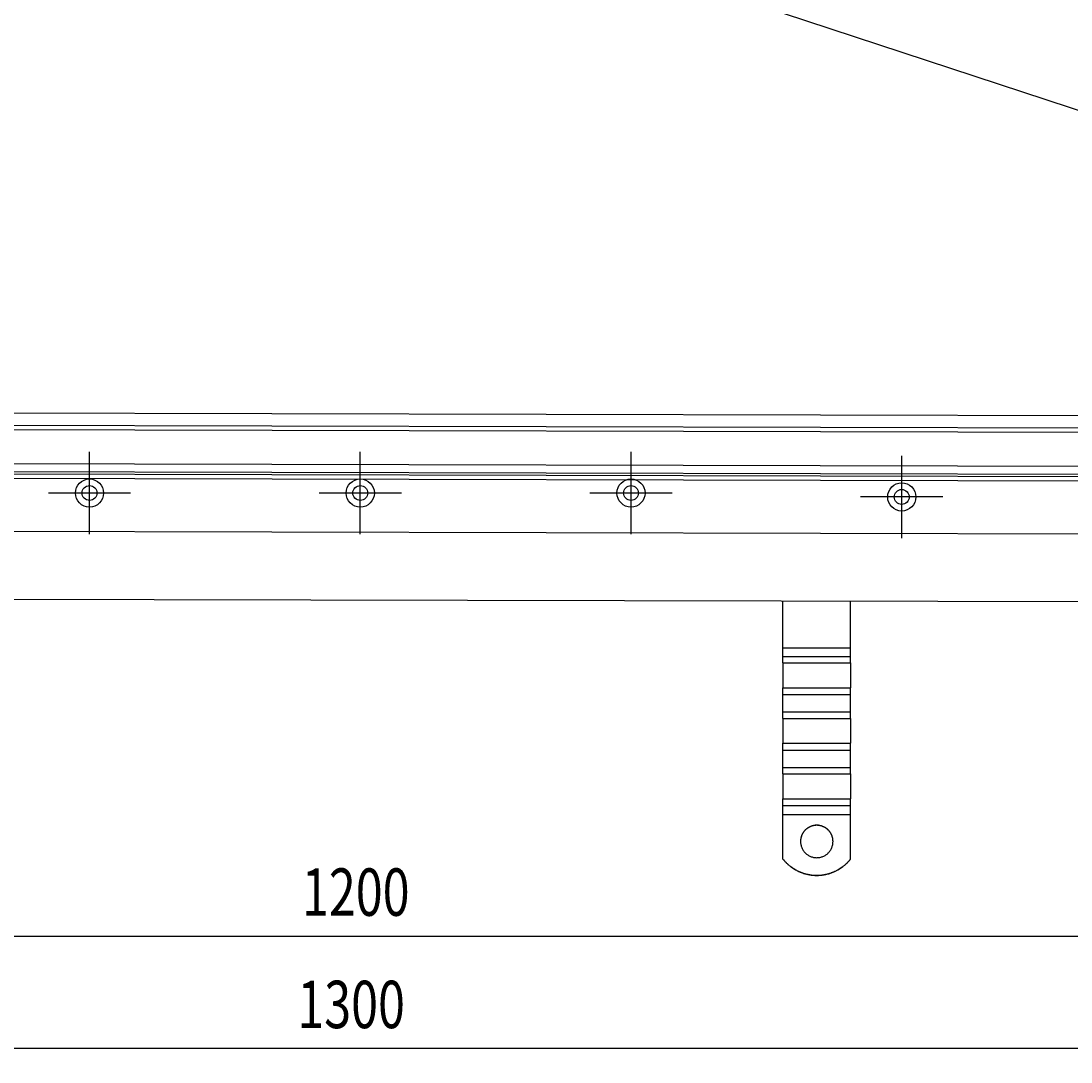
# Model space of a CAD drawing. Extents: x 117 to 1607, y 253 to 1465.
# Drawn here: x 754 to 1142, y 253 to 637 of the extents above; entities that cross this region are included whole.
import ezdxf

# ---------------------------------------------------------------- set-up
doc = ezdxf.new("R2010")
doc.units = 0
doc.header["$LTSCALE"] = 4
doc.linetypes.add('CENTER', pattern=[50.8, 31.75, -6.35, 6.35, -6.35])
doc.linetypes.add('CHAIN', pattern=[0.3543, 0.2362, -0.0295, 0.0591, -0.0295])
for name, color, linetype in [('AM_0', 7, 'CONTINUOUS'), ('AM_5', 3, 'CONTINUOUS'), ('AM_7', 1, 'CENTER')]:
    doc.layers.add(name, color=color, linetype=linetype)
doc.styles.get("Standard").update_dxf_attribs({"font": 'simplex.shx', "width": 0.75})
doc.dimstyles.get("Standard").update_dxf_attribs({"dimtxt": 0.18, "dimasz": 0.18, "dimexe": 0.18, "dimexo": 0.0625, "dimgap": 0.09, "dimtad": 0, "dimtih": 1, "dimtoh": 1, "dimzin": 0, "dimcen": 0.09, "dimazin": 3, "dimtfac": 1, "dimtofl": 0, "dimtmove": 0, "dimatfit": 3})

# ---------------------------------------------------------------- blocks, each defined once
blk = doc.blocks.new('*U58')
at = {"layer": 'AM_5', "color": 3, "width": 0.75}
blk.add_text('1300', height=17.5, dxfattribs=at).set_placement((856.22, 265.41))
blk = doc.blocks.new('*D51')
at = {"layer": 'AM_5'}
for p, q in [((229.09, 440.01), (229.09, 252.91)), ((1529.79, 437.06), (1529.79, 252.91)), ((1512.29, 257.91), (246.59, 257.91))]:
    blk.add_line(p, q, dxfattribs=at)
for points in [[(246.59, 260.82), (246.59, 254.99), (229.09, 257.91)], [(1512.29, 260.82), (1512.29, 254.99), (1529.79, 257.91)]]:
    blk.add_solid(points, dxfattribs=at)
at = {"layer": 'AM_7'}
blk.add_blockref('*U58', (0, 0), dxfattribs=at)
blk = doc.blocks.new('*U57')
at = {"layer": 'AM_5', "color": 3, "width": 0.75}
blk.add_text('1200', height=17.5, dxfattribs=at).set_placement((857.94, 306.89))
blk = doc.blocks.new('*D50')
at = {"layer": 'AM_5'}
for p, q in [((279.47, 475.09), (279.47, 294.39)), ((1479.41, 472.14), (1479.41, 294.39)), ((296.97, 299.39), (1461.91, 299.39))]:
    blk.add_line(p, q, dxfattribs=at)
for points in [[(296.97, 302.31), (296.97, 296.47), (279.47, 299.39)], [(1461.91, 302.31), (1461.91, 296.47), (1479.41, 299.39)]]:
    blk.add_solid(points, dxfattribs=at)
at = {"layer": 'AM_7'}
blk.add_blockref('*U57', (0, 0), dxfattribs=at)

msp = doc.modelspace()

# ---------------------------------------------------------------- linework, layer by layer
at = {"layer": 'AM_0'}
for p, q in [((1471.4, 496.84, 563.05), (956.6, 666.19, 463.43)), ((1478.08, 490.64, -1099.04), (280.8, 493.59, -1099.04)), ((1479.41, 486.14, -1099.04), (279.47, 489.09, -1099.04)), ((274.97, 487.59, -1099.04), (1483.91, 484.64, -1099.04)), ((279.47, 475.09, -1099.04), (1479.41, 472.14, -1099.04)), ((1483.91, 468.14, -1099.04), (274.97, 471.09, -1099.04)), ((274.97, 469.59, -1099.04), (1483.91, 466.64, -1099.04)), ((276.47, 472.09, -1099.04), (1482.41, 469.14, -1099.04)), ((254.47, 450.09, -1099.04), (1504.41, 447.14, -1099.04)), ((247.37, 425.01, -1099.04), (1511.51, 422.06, -1099.04)), ((1035.57, 405.82, -1099.04), (1035.57, 423.17, -1099.04)), ((1060.57, 405.82, -1099.04), (1060.57, 423.17, -1099.04)), ((1035.57, 402.68, -1099.04), (1035.57, 405.82, -1099.04)), ((1035.57, 405.82, -1099.04), (1060.57, 405.82, -1099.04)), ((1060.57, 402.68, -1099.04), (1060.57, 405.82, -1099.04)), ((1035.57, 400.3, -1099.04), (1035.57, 402.68, -1099.04)), ((1035.57, 402.68, -1099.04), (1060.57, 402.68, -1099.04)), ((1035.57, 400.3, -1099.04), (1035.57, 391.11, -1099.04)), ((1035.57, 400.3, -1099.04), (1060.57, 400.3, -1099.04)), ((1060.57, 400.3, -1099.04), (1060.57, 402.68, -1099.04)), ((1060.57, 400.3, -1099.04), (1060.57, 391.11, -1099.04)), ((1035.57, 388.55, -1099.04), (1035.57, 391.11, -1099.04)), ((1035.57, 391.11, -1099.04), (1060.57, 391.11, -1099.04)), ((1035.57, 382.19, -1099.04), (1035.57, 388.55, -1099.04)), ((1035.57, 388.55, -1099.04), (1060.57, 388.55, -1099.04)), ((1060.57, 388.55, -1099.04), (1060.57, 391.11, -1099.04)), ((1060.57, 382.19, -1099.04), (1060.57, 388.55, -1099.04)), ((1035.57, 379.8, -1099.04), (1035.57, 382.19, -1099.04)), ((1035.57, 382.19, -1099.04), (1060.57, 382.19, -1099.04)), ((1060.57, 379.8, -1099.04), (1060.57, 382.19, -1099.04)), ((1035.57, 379.8, -1099.04), (1035.57, 370.62, -1099.04)), ((1035.57, 379.8, -1099.04), (1060.57, 379.8, -1099.04)), ((1060.57, 379.8, -1099.04), (1060.57, 370.62, -1099.04)), ((1035.57, 368.06, -1099.04), (1035.57, 370.62, -1099.04)), ((1035.57, 370.62, -1099.04), (1060.57, 370.62, -1099.04)), ((1060.57, 368.06, -1099.04), (1060.57, 370.62, -1099.04)), ((1035.57, 361.7, -1099.04), (1035.57, 368.06, -1099.04)), ((1035.57, 368.06, -1099.04), (1060.57, 368.06, -1099.04)), ((1060.57, 361.7, -1099.04), (1060.57, 368.06, -1099.04)), ((1035.57, 359.31, -1099.04), (1035.57, 361.7, -1099.04)), ((1035.57, 361.7, -1099.04), (1060.57, 361.7, -1099.04)), ((1060.57, 359.31, -1099.04), (1060.57, 361.7, -1099.04)), ((1035.57, 359.31, -1099.04), (1035.57, 350.12, -1099.04)), ((1035.57, 359.31, -1099.04), (1060.57, 359.31, -1099.04)), ((1060.57, 359.31, -1099.04), (1060.57, 350.12, -1099.04)), ((1035.57, 347.56, -1099.04), (1035.57, 350.12, -1099.04)), ((1035.57, 350.12, -1099.04), (1060.57, 350.12, -1099.04)), ((1060.57, 347.56, -1099.04), (1060.57, 350.12, -1099.04)), ((1035.57, 344.34, -1099.04), (1035.57, 347.56, -1099.04)), ((1035.57, 347.56, -1099.04), (1060.57, 347.56, -1099.04)), ((1060.57, 344.34, -1099.04), (1060.57, 347.56, -1099.04)), ((1035.57, 327.86, -1099.04), (1035.57, 344.34, -1099.04)), ((1035.57, 344.34, -1099.04), (1060.57, 344.34, -1099.04)), ((1060.57, 327.86, -1099.04), (1060.57, 344.34, -1099.04)), ((1035.57, 327.83, -1099.04), (1035.57, 327.86, -1099.04)), ((1060.57, 327.86, -1099.04), (1060.57, 327.83, -1099.04))]:
    msp.add_line(p, q, dxfattribs=at)
for points in [[(1054.08, 334.35, -1099.05), (1054.07, 334.64, -1099.05), (1054.05, 334.93, -1099.05), (1054.01, 335.23, -1099.05), (1053.96, 335.52, -1099.05), (1053.9, 335.8, -1099.05), (1053.82, 336.09, -1099.05), (1053.73, 336.37, -1099.05), (1053.62, 336.64, -1099.05), (1053.5, 336.91, -1099.05), (1053.37, 337.17, -1099.05), (1053.22, 337.43, -1099.05), (1053.07, 337.68, -1099.05), (1052.9, 337.92, -1099.05), (1052.72, 338.15, -1099.05), (1052.52, 338.37, -1099.05), (1052.32, 338.59, -1099.05), (1052.11, 338.79, -1099.05), (1051.88, 338.98, -1099.05), (1051.65, 339.16, -1099.05), (1051.41, 339.33, -1099.05), (1051.16, 339.49, -1099.05), (1050.91, 339.63, -1099.05), (1050.64, 339.77, -1099.05), (1050.37, 339.89, -1099.05), (1050.1, 339.99, -1099.05), (1049.82, 340.08, -1099.05), (1049.54, 340.16, -1099.05), (1049.25, 340.23, -1099.05), (1048.96, 340.28, -1099.05), (1048.67, 340.31, -1099.05), (1048.37, 340.34, -1099.05), (1048.08, 340.34, -1099.05), (1047.78, 340.34, -1099.05), (1047.49, 340.31, -1099.05), (1047.2, 340.28, -1099.05), (1046.91, 340.23, -1099.05), (1046.62, 340.16, -1099.05), (1046.34, 340.08, -1099.05), (1046.06, 339.99, -1099.05), (1045.78, 339.89, -1099.05), (1045.51, 339.77, -1099.05), (1045.25, 339.63, -1099.05), (1044.99, 339.49, -1099.05), (1044.74, 339.33, -1099.05), (1044.5, 339.16, -1099.05), (1044.27, 338.98, -1099.05), (1044.05, 338.79, -1099.05), (1043.84, 338.59, -1099.05), (1043.63, 338.37, -1099.05), (1043.44, 338.15, -1099.05), (1043.26, 337.92, -1099.05), (1043.09, 337.68, -1099.05), (1042.93, 337.43, -1099.05), (1042.79, 337.17, -1099.05), (1042.65, 336.91, -1099.05), (1042.53, 336.64, -1099.05), (1042.43, 336.37, -1099.05), (1042.34, 336.09, -1099.05), (1042.26, 335.8, -1099.05), (1042.19, 335.52, -1099.05), (1042.14, 335.23, -1099.05), (1042.11, 334.93, -1099.05), (1042.08, 334.64, -1099.05), (1042.08, 334.35, -1099.05), (1042.08, 334.05, -1099.05), (1042.11, 333.76, -1099.05), (1042.14, 333.47, -1099.05), (1042.19, 333.18, -1099.05), (1042.26, 332.89, -1099.05), (1042.34, 332.61, -1099.05), (1042.43, 332.33, -1099.05), (1042.53, 332.05, -1099.05), (1042.65, 331.78, -1099.05), (1042.79, 331.52, -1099.05), (1042.93, 331.26, -1099.05), (1043.09, 331.02, -1099.05), (1043.26, 330.77, -1099.05), (1043.44, 330.54, -1099.05), (1043.63, 330.32, -1099.05), (1043.84, 330.11, -1099.05), (1044.05, 329.9, -1099.05), (1044.27, 329.71, -1099.05), (1044.5, 329.53, -1099.05), (1044.74, 329.36, -1099.05), (1044.99, 329.2, -1099.05), (1045.25, 329.06, -1099.05), (1045.51, 328.93, -1099.05), (1045.78, 328.81, -1099.05), (1046.06, 328.7, -1099.05), (1046.34, 328.61, -1099.05), (1046.62, 328.53, -1099.05), (1046.91, 328.47, -1099.05), (1047.2, 328.42, -1099.05), (1047.49, 328.38, -1099.05), (1047.78, 328.36, -1099.05), (1048.08, 328.35, -1099.05), (1048.37, 328.36, -1099.05), (1048.67, 328.38, -1099.05), (1048.96, 328.42, -1099.05), (1049.25, 328.47, -1099.05), (1049.54, 328.53, -1099.05), (1049.82, 328.61, -1099.05), (1050.1, 328.7, -1099.05), (1050.37, 328.81, -1099.05), (1050.64, 328.93, -1099.05), (1050.91, 329.06, -1099.05), (1051.16, 329.2, -1099.05), (1051.41, 329.36, -1099.05), (1051.65, 329.53, -1099.05), (1051.88, 329.71, -1099.05), (1052.11, 329.9, -1099.05), (1052.32, 330.11, -1099.05), (1052.52, 330.32, -1099.05), (1052.72, 330.54, -1099.05), (1052.9, 330.77, -1099.05), (1053.07, 331.02, -1099.05), (1053.22, 331.26, -1099.05), (1053.37, 331.52, -1099.05), (1053.5, 331.78, -1099.05), (1053.62, 332.05, -1099.05), (1053.73, 332.33, -1099.05), (1053.82, 332.61, -1099.05), (1053.9, 332.89, -1099.05), (1053.96, 333.18, -1099.05), (1054.01, 333.47, -1099.05), (1054.05, 333.76, -1099.05), (1054.07, 334.05, -1099.05), (1054.08, 334.35, -1099.05)], [(1054.08, 334.33, -1099.05), (1054.08, 334.48, -1099.05), (1054.07, 334.62, -1099.05), (1054.06, 334.77, -1099.05), (1054.05, 334.92, -1099.05), (1054.03, 335.06, -1099.05), (1054.01, 335.21, -1099.05), (1053.99, 335.35, -1099.05), (1053.96, 335.5, -1099.05), (1053.93, 335.64, -1099.05), (1053.89, 335.78, -1099.05), (1053.86, 335.92, -1099.05), (1053.82, 336.07, -1099.05), (1053.77, 336.21, -1099.05), (1053.72, 336.34, -1099.05), (1053.67, 336.48, -1099.05), (1053.62, 336.62, -1099.05), (1053.56, 336.75, -1099.05), (1053.5, 336.89, -1099.05), (1053.43, 337.02, -1099.05), (1053.36, 337.15, -1099.05), (1053.29, 337.28, -1099.05), (1053.22, 337.4, -1099.05), (1053.14, 337.53, -1099.05), (1053.06, 337.65, -1099.05), (1052.98, 337.77, -1099.05), (1052.89, 337.89, -1099.05), (1052.8, 338.01, -1099.05), (1052.71, 338.12, -1099.05), (1052.61, 338.24, -1099.05), (1052.52, 338.35, -1099.05), (1052.42, 338.45, -1099.05), (1052.31, 338.56, -1099.05), (1052.21, 338.66, -1099.05), (1052.1, 338.76, -1099.05), (1051.99, 338.86, -1099.05), (1051.88, 338.95, -1099.05), (1051.76, 339.04, -1099.05), (1051.65, 339.13, -1099.05), (1051.53, 339.22, -1099.05), (1051.41, 339.3, -1099.05), (1051.28, 339.38, -1099.05), (1051.16, 339.46, -1099.05), (1051.03, 339.53, -1099.05), (1050.9, 339.6, -1099.05), (1050.77, 339.67, -1099.05), (1050.64, 339.73, -1099.05), (1050.5, 339.8, -1099.05), (1050.37, 339.85, -1099.05), (1050.23, 339.91, -1099.05), (1050.1, 339.96, -1099.05), (1049.96, 340.01, -1099.05), (1049.82, 340.05, -1099.05), (1049.68, 340.09, -1099.05), (1049.53, 340.13, -1099.05), (1049.39, 340.16, -1099.05), (1049.25, 340.19, -1099.05), (1049.1, 340.22, -1099.05), (1048.96, 340.24, -1099.05), (1048.81, 340.26, -1099.05), (1048.66, 340.28, -1099.05), (1048.52, 340.29, -1099.05), (1048.37, 340.3, -1099.05), (1048.22, 340.31, -1099.05), (1048.08, 340.31, -1099.05), (1047.93, 340.31, -1099.05), (1047.78, 340.3, -1099.05), (1047.64, 340.29, -1099.05), (1047.49, 340.28, -1099.05), (1047.34, 340.26, -1099.05), (1047.2, 340.24, -1099.05), (1047.05, 340.22, -1099.05), (1046.91, 340.19, -1099.05), (1046.77, 340.16, -1099.05), (1046.62, 340.13, -1099.05), (1046.48, 340.09, -1099.05), (1046.34, 340.05, -1099.05), (1046.2, 340.01, -1099.05), (1046.06, 339.96, -1099.05), (1045.92, 339.91, -1099.05), (1045.79, 339.85, -1099.05), (1045.65, 339.8, -1099.05), (1045.52, 339.73, -1099.05), (1045.38, 339.67, -1099.05), (1045.25, 339.6, -1099.05), (1045.13, 339.53, -1099.05), (1045, 339.46, -1099.05), (1044.87, 339.38, -1099.05), (1044.75, 339.3, -1099.05), (1044.63, 339.22, -1099.05), (1044.51, 339.13, -1099.05), (1044.39, 339.04, -1099.05), (1044.28, 338.95, -1099.05), (1044.16, 338.86, -1099.05), (1044.05, 338.76, -1099.05), (1043.95, 338.66, -1099.05), (1043.84, 338.56, -1099.05), (1043.74, 338.45, -1099.05), (1043.64, 338.35, -1099.05), (1043.54, 338.24, -1099.05), (1043.45, 338.12, -1099.05), (1043.35, 338.01, -1099.05), (1043.26, 337.89, -1099.05), (1043.18, 337.77, -1099.05), (1043.09, 337.65, -1099.05), (1043.01, 337.53, -1099.05), (1042.94, 337.4, -1099.05), (1042.86, 337.28, -1099.05), (1042.79, 337.15, -1099.05), (1042.72, 337.02, -1099.05), (1042.66, 336.89, -1099.05), (1042.6, 336.75, -1099.05), (1042.54, 336.62, -1099.05), (1042.48, 336.48, -1099.05), (1042.43, 336.34, -1099.05), (1042.38, 336.21, -1099.05), (1042.34, 336.07, -1099.05), (1042.3, 335.92, -1099.05), (1042.26, 335.78, -1099.05), (1042.23, 335.64, -1099.05), (1042.2, 335.5, -1099.05), (1042.17, 335.35, -1099.05), (1042.15, 335.21, -1099.05), (1042.12, 335.06, -1099.05), (1042.11, 334.92, -1099.05), (1042.1, 334.77, -1099.05), (1042.09, 334.62, -1099.05), (1042.08, 334.48, -1099.05), (1042.08, 334.33, -1099.05)], [(1035.58, 327.86, -1099.05), (1035.72, 327.69, -1099.05), (1035.86, 327.52, -1099.05), (1036.01, 327.35, -1099.05), (1036.16, 327.18, -1099.05), (1036.31, 327.01, -1099.05), (1036.46, 326.85, -1099.05), (1036.62, 326.69, -1099.05), (1036.77, 326.53, -1099.05), (1036.93, 326.37, -1099.05), (1037.09, 326.22, -1099.05), (1037.26, 326.06, -1099.05), (1037.43, 325.91, -1099.05), (1037.59, 325.77, -1099.05), (1037.76, 325.62, -1099.05), (1037.94, 325.48, -1099.05), (1038.11, 325.34, -1099.05), (1038.29, 325.2, -1099.05), (1038.47, 325.06, -1099.05), (1038.65, 324.93, -1099.05), (1038.83, 324.8, -1099.05), (1039.01, 324.67, -1099.05), (1039.2, 324.54, -1099.05), (1039.38, 324.42, -1099.05), (1039.57, 324.3, -1099.05), (1039.76, 324.18, -1099.05), (1039.96, 324.07, -1099.05), (1040.15, 323.95, -1099.05), (1040.35, 323.85, -1099.05), (1040.54, 323.74, -1099.05), (1040.74, 323.63, -1099.05), (1040.94, 323.53, -1099.05), (1041.14, 323.43, -1099.05), (1041.34, 323.34, -1099.05), (1041.55, 323.25, -1099.05), (1041.75, 323.16, -1099.05), (1041.96, 323.07, -1099.05), (1042.17, 322.98, -1099.05), (1042.38, 322.9, -1099.05), (1042.59, 322.82, -1099.05), (1042.8, 322.75, -1099.05), (1043.01, 322.68, -1099.05), (1043.22, 322.61, -1099.05), (1043.44, 322.54, -1099.05), (1043.65, 322.48, -1099.05), (1043.87, 322.42, -1099.05), (1044.09, 322.36, -1099.05), (1044.3, 322.31, -1099.05), (1044.52, 322.25, -1099.05), (1044.74, 322.21, -1099.05), (1044.96, 322.16, -1099.05), (1045.18, 322.12, -1099.05), (1045.4, 322.08, -1099.05), (1045.62, 322.04, -1099.05), (1045.84, 322.01, -1099.05), (1046.07, 321.98, -1099.05), (1046.29, 321.95, -1099.05), (1046.51, 321.93, -1099.05), (1046.73, 321.91, -1099.05), (1046.96, 321.89, -1099.05), (1047.18, 321.88, -1099.05), (1047.41, 321.87, -1099.05), (1047.63, 321.86, -1099.05), (1047.85, 321.86, -1099.05), (1048.08, 321.85, -1099.05), (1048.3, 321.86, -1099.05), (1048.53, 321.86, -1099.05), (1048.75, 321.87, -1099.05), (1048.97, 321.88, -1099.05), (1049.2, 321.89, -1099.05), (1049.42, 321.91, -1099.05), (1049.64, 321.93, -1099.05), (1049.87, 321.95, -1099.05), (1050.09, 321.98, -1099.05), (1050.31, 322.01, -1099.05), (1050.53, 322.04, -1099.05), (1050.76, 322.08, -1099.05), (1050.98, 322.12, -1099.05), (1051.2, 322.16, -1099.05), (1051.42, 322.21, -1099.05), (1051.63, 322.25, -1099.05), (1051.85, 322.31, -1099.05), (1052.07, 322.36, -1099.05), (1052.29, 322.42, -1099.05), (1052.5, 322.48, -1099.05), (1052.72, 322.54, -1099.05), (1052.93, 322.61, -1099.05), (1053.14, 322.68, -1099.05), (1053.36, 322.75, -1099.05), (1053.57, 322.82, -1099.05), (1053.78, 322.9, -1099.05), (1053.99, 322.98, -1099.05), (1054.19, 323.07, -1099.05), (1054.4, 323.16, -1099.05), (1054.61, 323.25, -1099.05), (1054.81, 323.34, -1099.05), (1055.01, 323.43, -1099.05), (1055.21, 323.53, -1099.05), (1055.41, 323.63, -1099.05), (1055.61, 323.74, -1099.05), (1055.81, 323.85, -1099.05), (1056.01, 323.95, -1099.05), (1056.2, 324.07, -1099.05), (1056.39, 324.18, -1099.05), (1056.58, 324.3, -1099.05), (1056.77, 324.42, -1099.05), (1056.96, 324.54, -1099.05), (1057.14, 324.67, -1099.05), (1057.33, 324.8, -1099.05), (1057.51, 324.93, -1099.05), (1057.69, 325.06, -1099.05), (1057.87, 325.2, -1099.05), (1058.04, 325.34, -1099.05), (1058.22, 325.48, -1099.05), (1058.39, 325.62, -1099.05), (1058.56, 325.77, -1099.05), (1058.73, 325.91, -1099.05), (1058.9, 326.06, -1099.05), (1059.06, 326.22, -1099.05), (1059.22, 326.37, -1099.05), (1059.38, 326.53, -1099.05), (1059.54, 326.69, -1099.05), (1059.7, 326.85, -1099.05), (1059.85, 327.01, -1099.05), (1060, 327.18, -1099.05), (1060.15, 327.35, -1099.05), (1060.29, 327.52, -1099.05), (1060.44, 327.69, -1099.05), (1060.58, 327.86, -1099.05)], [(1035.58, 327.83, -1099.05), (1035.72, 327.65, -1099.05), (1035.86, 327.48, -1099.05), (1036.01, 327.31, -1099.05), (1036.16, 327.14, -1099.05), (1036.31, 326.98, -1099.05), (1036.46, 326.81, -1099.05), (1036.62, 326.65, -1099.05), (1036.77, 326.49, -1099.05), (1036.93, 326.34, -1099.05), (1037.09, 326.18, -1099.05), (1037.26, 326.03, -1099.05), (1037.43, 325.88, -1099.05), (1037.59, 325.73, -1099.05), (1037.76, 325.58, -1099.05), (1037.94, 325.44, -1099.05), (1038.11, 325.3, -1099.05), (1038.29, 325.16, -1099.05), (1038.47, 325.03, -1099.05), (1038.65, 324.89, -1099.05), (1038.83, 324.76, -1099.05), (1039.01, 324.63, -1099.05), (1039.2, 324.51, -1099.05), (1039.38, 324.39, -1099.05), (1039.57, 324.27, -1099.05), (1039.76, 324.15, -1099.05), (1039.96, 324.03, -1099.05), (1040.15, 323.92, -1099.05), (1040.35, 323.81, -1099.05), (1040.54, 323.7, -1099.05), (1040.74, 323.6, -1099.05), (1040.94, 323.5, -1099.05), (1041.14, 323.4, -1099.05), (1041.34, 323.3, -1099.05), (1041.55, 323.21, -1099.05), (1041.75, 323.12, -1099.05), (1041.96, 323.03, -1099.05), (1042.17, 322.95, -1099.05), (1042.38, 322.87, -1099.05), (1042.59, 322.79, -1099.05), (1042.8, 322.71, -1099.05), (1043.01, 322.64, -1099.05), (1043.22, 322.57, -1099.05), (1043.44, 322.51, -1099.05), (1043.65, 322.44, -1099.05), (1043.87, 322.38, -1099.05), (1044.09, 322.33, -1099.05), (1044.3, 322.27, -1099.05), (1044.52, 322.22, -1099.05), (1044.74, 322.17, -1099.05), (1044.96, 322.13, -1099.05), (1045.18, 322.08, -1099.05), (1045.4, 322.04, -1099.05), (1045.62, 322.01, -1099.05), (1045.84, 321.98, -1099.05), (1046.07, 321.95, -1099.05), (1046.29, 321.92, -1099.05), (1046.51, 321.9, -1099.05), (1046.73, 321.88, -1099.05), (1046.96, 321.86, -1099.05), (1047.18, 321.84, -1099.05), (1047.41, 321.83, -1099.05), (1047.63, 321.83, -1099.05), (1047.85, 321.82, -1099.05), (1048.08, 321.82, -1099.05), (1048.3, 321.82, -1099.05), (1048.53, 321.83, -1099.05), (1048.75, 321.83, -1099.05), (1048.97, 321.84, -1099.05), (1049.2, 321.86, -1099.05), (1049.42, 321.88, -1099.05), (1049.64, 321.9, -1099.05), (1049.87, 321.92, -1099.05), (1050.09, 321.95, -1099.05), (1050.31, 321.98, -1099.05), (1050.53, 322.01, -1099.05), (1050.76, 322.04, -1099.05), (1050.98, 322.08, -1099.05), (1051.2, 322.13, -1099.05), (1051.42, 322.17, -1099.05), (1051.63, 322.22, -1099.05), (1051.85, 322.27, -1099.05), (1052.07, 322.33, -1099.05), (1052.29, 322.38, -1099.05), (1052.5, 322.44, -1099.05), (1052.72, 322.51, -1099.05), (1052.93, 322.57, -1099.05), (1053.14, 322.64, -1099.05), (1053.36, 322.71, -1099.05), (1053.57, 322.79, -1099.05), (1053.78, 322.87, -1099.05), (1053.99, 322.95, -1099.05), (1054.19, 323.03, -1099.05), (1054.4, 323.12, -1099.05), (1054.61, 323.21, -1099.05), (1054.81, 323.3, -1099.05), (1055.01, 323.4, -1099.05), (1055.21, 323.5, -1099.05), (1055.41, 323.6, -1099.05), (1055.61, 323.7, -1099.05), (1055.81, 323.81, -1099.05), (1056.01, 323.92, -1099.05), (1056.2, 324.03, -1099.05), (1056.39, 324.15, -1099.05), (1056.58, 324.27, -1099.05), (1056.77, 324.39, -1099.05), (1056.96, 324.51, -1099.05), (1057.14, 324.63, -1099.05), (1057.33, 324.76, -1099.05), (1057.51, 324.89, -1099.05), (1057.69, 325.03, -1099.05), (1057.87, 325.16, -1099.05), (1058.04, 325.3, -1099.05), (1058.22, 325.44, -1099.05), (1058.39, 325.58, -1099.05), (1058.56, 325.73, -1099.05), (1058.73, 325.88, -1099.05), (1058.9, 326.03, -1099.05), (1059.06, 326.18, -1099.05), (1059.22, 326.34, -1099.05), (1059.38, 326.49, -1099.05), (1059.54, 326.65, -1099.05), (1059.7, 326.81, -1099.05), (1059.85, 326.98, -1099.05), (1060, 327.14, -1099.05), (1060.15, 327.31, -1099.05), (1060.29, 327.48, -1099.05), (1060.44, 327.65, -1099.05), (1060.58, 327.83, -1099.05)]]:
    msp.add_polyline3d(points, dxfattribs=at)
for centre, radius in [((779.47, 463, -599.54), 5.2), ((779.47, 463, -599.54), 5.2), ((779.47, 463, -599.54), 5.2), ((779.47, 463, -599.54), 5.2), ((779.47, 463, -599.54), 2.75), ((779.47, 463, -599.54), 2.75), ((779.47, 463, -599.54), 2.75), ((779.47, 463, -599.54), 2.75), ((879.47, 463, -599.54), 5.2), ((879.47, 463, -599.54), 5.2), ((879.47, 463, -599.54), 5.2), ((879.47, 463, -599.54), 5.2), ((879.47, 463, -599.54), 2.75), ((879.47, 463, -599.54), 2.75), ((879.47, 463, -599.54), 2.75), ((879.47, 463, -599.54), 2.75), ((979.47, 463, -599.54), 5.2), ((979.47, 463, -599.54), 5.2), ((979.47, 463, -599.54), 5.2), ((979.47, 463, -599.54), 5.2), ((979.47, 463, -599.54), 2.75), ((979.47, 463, -599.54), 2.75), ((979.47, 463, -599.54), 2.75), ((979.47, 463, -599.54), 2.75), ((1079.47, 461.55, -599.54), 5.2), ((1079.47, 461.55, -599.54), 5.2), ((1079.47, 461.55, -599.54), 5.2), ((1079.47, 461.55, -599.54), 5.2), ((1079.47, 461.55, -599.54), 2.75), ((1079.47, 461.55, -599.54), 2.75), ((1079.47, 461.55, -599.54), 2.75), ((1079.47, 461.55, -599.54), 2.75)]:
    msp.add_circle(centre, radius, dxfattribs=at)
at = {"layer": 'AM_7', "linetype": 'CHAIN'}
for p, q in [((779.47, 447.8, -599.54), (779.47, 478.2, -599.54)), ((779.47, 447.8, -599.54), (779.47, 478.2, -599.54)), ((779.47, 447.8, -599.54), (779.47, 478.2, -599.54)), ((779.47, 447.8, -599.54), (779.47, 478.2, -599.54)), ((879.47, 447.8, -599.54), (879.47, 478.2, -599.54)), ((879.47, 447.8, -599.54), (879.47, 478.2, -599.54)), ((879.47, 447.8, -599.54), (879.47, 478.2, -599.54)), ((879.47, 447.8, -599.54), (879.47, 478.2, -599.54)), ((979.47, 447.8, -599.54), (979.47, 478.2, -599.54)), ((979.47, 447.8, -599.54), (979.47, 478.2, -599.54)), ((979.47, 447.8, -599.54), (979.47, 478.2, -599.54)), ((979.47, 447.8, -599.54), (979.47, 478.2, -599.54)), ((1079.47, 446.35, -599.54), (1079.47, 476.75, -599.54)), ((1079.47, 446.35, -599.54), (1079.47, 476.75, -599.54)), ((1079.47, 446.35, -599.54), (1079.47, 476.75, -599.54)), ((1079.47, 446.35, -599.54), (1079.47, 476.75, -599.54)), ((794.67, 463, -599.54), (764.27, 463, -599.54)), ((794.67, 463, -599.54), (764.27, 463, -599.54)), ((794.67, 463, -599.54), (764.27, 463, -599.54)), ((794.67, 463, -599.54), (764.27, 463, -599.54)), ((894.67, 463, -599.54), (864.27, 463, -599.54)), ((894.67, 463, -599.54), (864.27, 463, -599.54)), ((894.67, 463, -599.54), (864.27, 463, -599.54)), ((894.67, 463, -599.54), (864.27, 463, -599.54)), ((994.67, 463, -599.54), (964.27, 463, -599.54)), ((994.67, 463, -599.54), (964.27, 463, -599.54)), ((994.67, 463, -599.54), (964.27, 463, -599.54)), ((994.67, 463, -599.54), (964.27, 463, -599.54)), ((1094.67, 461.55, -599.54), (1064.27, 461.55, -599.54)), ((1094.67, 461.55, -599.54), (1064.27, 461.55, -599.54)), ((1094.67, 461.55, -599.54), (1064.27, 461.55, -599.54)), ((1094.67, 461.55, -599.54), (1064.27, 461.55, -599.54))]:
    msp.add_line(p, q, dxfattribs=at)

# ---------------------------------------------------------------- dimensions: what is measured, and where the dimension line sits
at = {"layer": 'AM_5'}
dim = msp.add_linear_dim(base=(1479.41, 299.39), p1=(279.47, 475.09, -1099.04), p2=(1479.41, 472.14), dimstyle='Standard', override={"dimdec": 0, "dimtp": 0, "dimtm": 0, "dimtfac": 1}, dxfattribs=at)
dim.commit()
dim.dimension.update_dxf_attribs({"geometry": '*D50', "text_midpoint": (879.81, 299.39), "dimtype": 128})
dim = msp.add_linear_dim(base=(229.09, 257.91), p1=(1529.79, 437.06), p2=(229.09, 440.01), text='{\\Fsimplex|c238;1300}', dimstyle='Standard', override={"dimdec": 0, "dimtp": 0, "dimtm": 0, "dimtfac": 1}, dxfattribs=at)
dim.commit()
dim.dimension.update_dxf_attribs({"geometry": '*D51', "text_midpoint": (878.1, 257.91), "dimtype": 128})

doc.saveas('drawing.dxf')
